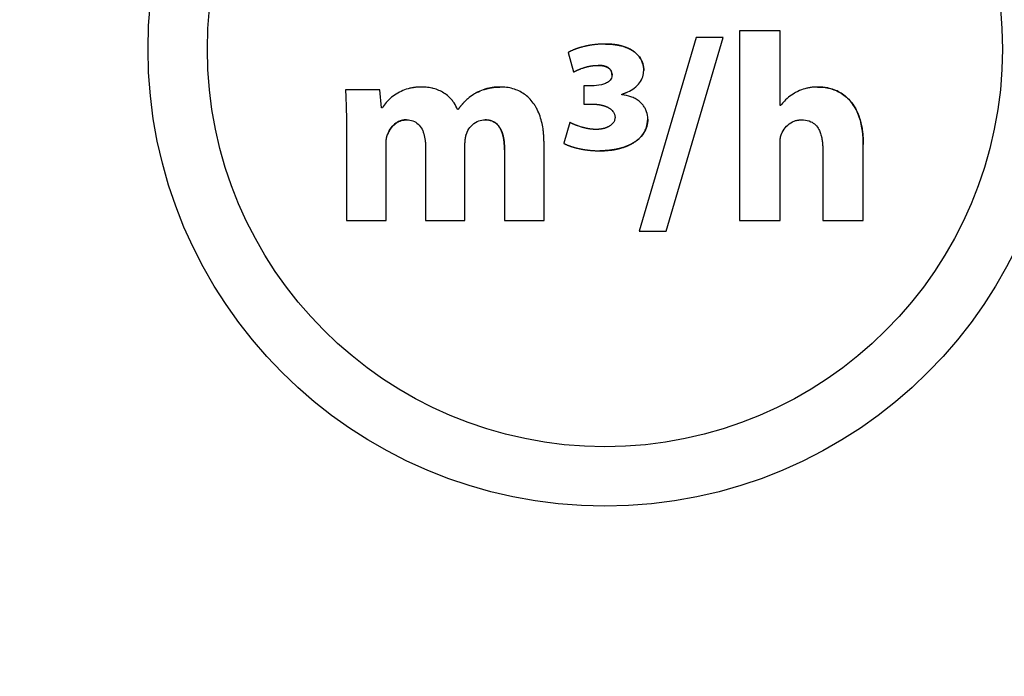
# Model space of a CAD drawing. Units: millimetres. Extents: x 0 to 594, y 0 to 420.
# Drawn here: x 190 to 192, y 205 to 206 of the extents above; entities that cross this region are included whole.
import ezdxf

# ---------------------------------------------------------------- set-up
doc = ezdxf.new("R2010")
doc.units = ezdxf.units.MM

msp = doc.modelspace()

# ---------------------------------------------------------------- linework, layer by layer
at = {"color": 7, "linetype": 'Continuous', "lineweight": 30}
for p, q in [((190.9883, 206.3079), (190.8646, 205.889)), ((190.9229, 205.889), (191.0466, 206.3079)), ((191.0466, 206.3079), (190.9883, 206.3079)), ((191.082, 206.3224), (191.082, 205.9119)), ((191.1698, 206.3224), (191.082, 206.3224)), ((191.1698, 206.1606), (191.1698, 206.3224)), ((190.7105, 206.2756), (190.7225, 206.2335)), ((190.7614, 206.2034), (190.7451, 206.2034)), ((190.7451, 206.2034), (190.7451, 206.164)), ((190.303, 206.1947), (190.2284, 206.1947)), ((190.3065, 206.1559), (190.303, 206.1947)), ((190.8272, 206.1843), (190.8272, 206.1854)), ((190.7451, 206.164), (190.7625, 206.164)), ((191.171, 206.1606), (191.1698, 206.1606)), ((190.3083, 206.1559), (190.3065, 206.1559)), ((190.4723, 206.1526), (190.4712, 206.1526)), ((190.7146, 206.1242), (190.7014, 206.0791)), ((190.2307, 206.1045), (190.2307, 205.912)), ((190.3163, 205.912), (190.3163, 206.0761)), ((190.4873, 205.912), (190.4873, 206.0773)), ((190.6585, 205.912), (190.6585, 206.0786)), ((191.1698, 205.9119), (191.1698, 206.0796)), ((191.3501, 205.9119), (191.3501, 206.0768)), ((190.4019, 206.0704), (190.4019, 205.912)), ((190.5729, 206.0652), (190.5729, 205.912)), ((191.2623, 206.0675), (191.2623, 205.9119)), ((190.2307, 205.912), (190.3163, 205.912)), ((190.4019, 205.912), (190.4873, 205.912)), ((190.5729, 205.912), (190.6585, 205.912)), ((191.082, 205.9119), (191.1698, 205.9119)), ((191.2623, 205.9119), (191.3501, 205.9119)), ((190.8646, 205.889), (190.9229, 205.889))]:
    msp.add_line(p, q, dxfattribs=at)
for centre, radius in [((187.0904, 210.2831), 8.35), ((187.0904, 210.2831), 8.2476), ((187.0904, 210.2831), 7.7859), ((190.7904, 206.2831), 0.9898), ((190.7904, 206.2831), 0.8611)]:
    msp.add_circle(centre, radius, dxfattribs=at)
for radius, start, end in [(7.776, 272.94862, 267.05138), (7.66, 273.74259, 266.25741)]:
    msp.add_arc((187.0904, 210.2831), radius, start, end, dxfattribs=at)
for points, knots in [([(190.7914, 206.2941), (190.7907, 206.2941), (190.7894, 206.2941), (190.7874, 206.2941), (190.7857, 206.294), (190.7841, 206.294), (190.7827, 206.2939), (190.7811, 206.2938), (190.7797, 206.2937), (190.7781, 206.2936), (190.7768, 206.2935), (190.7751, 206.2934), (190.7738, 206.2933), (190.7721, 206.2932), (190.7708, 206.293), (190.7691, 206.2928), (190.7678, 206.2927), (190.7661, 206.2925), (190.7648, 206.2923), (190.7632, 206.2921), (190.7618, 206.2919), (190.7602, 206.2916), (190.7589, 206.2914), (190.7572, 206.2911), (190.7559, 206.2909), (190.7546, 206.2907), (190.7533, 206.2904), (190.752, 206.2902), (190.7504, 206.2898), (190.7491, 206.2895), (190.7478, 206.2892), (190.7465, 206.2889), (190.7442, 206.2884), (190.7416, 206.2878), (190.739, 206.2871), (190.7374, 206.2866), (190.7362, 206.2862), (190.7352, 206.2859), (190.7339, 206.2855), (190.7327, 206.2851), (190.7314, 206.2847), (190.7304, 206.2844), (190.7295, 206.2841), (190.7282, 206.2836), (190.727, 206.2832), (190.7257, 206.2827), (190.7248, 206.2823), (190.7239, 206.282), (190.7229, 206.2816), (190.722, 206.2812), (190.7211, 206.2808), (190.7202, 206.2804), (190.719, 206.2799), (190.7177, 206.2793), (190.7165, 206.2788), (190.7156, 206.2783), (190.7148, 206.2779), (190.7139, 206.2774), (190.7131, 206.277), (190.7124, 206.2766), (190.7116, 206.2762), (190.7109, 206.2758), (190.7105, 206.2756)], [0, 0, 0, 0, 0.023858, 0.047716, 0.071575, 0.083504, 0.107362, 0.119291, 0.143149, 0.155078, 0.178936, 0.190865, 0.214723, 0.226652, 0.250511, 0.262439, 0.286298, 0.298227, 0.322085, 0.334014, 0.357872, 0.369801, 0.393659, 0.405588, 0.429446, 0.441375, 0.453304, 0.477163, 0.489092, 0.51295, 0.524879, 0.536808, 0.560666, 0.608385, 0.632243, 0.656101, 0.66803, 0.679959, 0.691888, 0.715747, 0.727676, 0.739605, 0.751534, 0.763463, 0.787321, 0.79925, 0.811179, 0.823108, 0.835037, 0.846966, 0.858895, 0.870825, 0.882754, 0.906613, 0.918542, 0.930471, 0.9424, 0.954329, 0.966258, 0.972223, 0.984152, 1, 1, 1, 1]), ([(190.8746, 206.2368), (190.8745, 206.2382), (190.8744, 206.2449), (190.8721, 206.2543), (190.8657, 206.2662), (190.8596, 206.2728), (190.8545, 206.2768), (190.8531, 206.2779), (190.8516, 206.279), (190.8501, 206.28), (190.8479, 206.2813), (190.8412, 206.2851), (190.8336, 206.288), (190.8266, 206.2899), (190.8245, 206.2905), (190.8224, 206.291), (190.8202, 206.2914), (190.8181, 206.2918), (190.8159, 206.2922), (190.8138, 206.2925), (190.8116, 206.2928), (190.8095, 206.2931), (190.8073, 206.2933), (190.803, 206.2937), (190.7977, 206.294), (190.7931, 206.2941), (190.7914, 206.2941)], [0, 0, 0, 0, 0.035482, 0.179236, 0.250404, 0.394047, 0.41338, 0.423046, 0.442379, 0.461711, 0.471377, 0.510056, 0.665609, 0.68494, 0.704271, 0.723602, 0.742933, 0.762264, 0.781595, 0.800926, 0.820256, 0.839587, 0.858918, 0.878248, 0.955599, 1, 1, 1, 1]), ([(190.7914, 206.2941), (190.7921, 206.2941), (190.7931, 206.2941), (190.7947, 206.2941), (190.7961, 206.294), (190.7974, 206.294), (190.7984, 206.294), (190.7997, 206.2939), (190.8011, 206.2938), (190.8024, 206.2937), (190.8034, 206.2937), (190.8044, 206.2936), (190.8057, 206.2935), (190.8071, 206.2934), (190.8084, 206.2932), (190.8094, 206.2931), (190.8104, 206.293), (190.8114, 206.2929), (190.8123, 206.2927), (190.8137, 206.2926), (190.815, 206.2924), (190.8163, 206.2921), (190.8173, 206.292), (190.8183, 206.2918), (190.8193, 206.2916), (190.8202, 206.2914), (190.8212, 206.2912), (190.8222, 206.291), (190.8232, 206.2908), (190.8241, 206.2906), (190.8251, 206.2903), (190.8261, 206.2901), (190.828, 206.2896), (190.8309, 206.2887), (190.8337, 206.2878), (190.8356, 206.2871), (190.8366, 206.2867), (190.8375, 206.2864), (190.8384, 206.286), (190.8393, 206.2856), (190.8403, 206.2852), (190.8412, 206.2848), (190.8419, 206.2844), (190.8427, 206.2841), (190.8434, 206.2837), (190.8443, 206.2833), (190.8451, 206.2829), (190.8458, 206.2825), (190.8465, 206.2821), (190.8474, 206.2816), (190.8481, 206.2812), (190.8488, 206.2807), (190.8495, 206.2803), (190.8502, 206.2798), (190.8509, 206.2794), (190.8516, 206.2789), (190.8523, 206.2784), (190.853, 206.278), (190.8545, 206.2769), (190.86, 206.2725), (190.8663, 206.2653), (190.8724, 206.2533), (190.8744, 206.2442), (190.8746, 206.2378), (190.8746, 206.2368)], [0, 0, 0, 0, 0.017724, 0.026586, 0.04431, 0.053172, 0.062033, 0.070895, 0.088619, 0.097481, 0.106343, 0.115205, 0.124067, 0.141791, 0.150653, 0.159514, 0.168376, 0.177238, 0.1861, 0.194962, 0.212686, 0.221548, 0.23041, 0.239272, 0.248134, 0.256996, 0.265858, 0.274719, 0.283581, 0.292443, 0.301305, 0.310167, 0.319029, 0.354483, 0.389938, 0.3988, 0.407662, 0.416524, 0.425386, 0.434248, 0.44311, 0.451972, 0.460834, 0.465265, 0.474127, 0.482989, 0.491851, 0.496282, 0.505144, 0.514006, 0.522868, 0.527299, 0.536161, 0.545023, 0.549454, 0.558316, 0.567178, 0.571609, 0.580471, 0.615938, 0.759367, 0.830512, 0.973359, 1, 1, 1, 1]), ([(190.7225, 206.2335), (190.7228, 206.2336), (190.7232, 206.2339), (190.724, 206.2342), (190.7246, 206.2345), (190.7252, 206.2348), (190.7258, 206.2351), (190.7264, 206.2354), (190.7271, 206.2358), (190.7277, 206.2361), (190.7285, 206.2364), (190.7291, 206.2367), (190.7298, 206.2371), (190.7304, 206.2373), (190.7312, 206.2377), (190.7318, 206.238), (190.7326, 206.2383), (190.7333, 206.2386), (190.7341, 206.2389), (190.7349, 206.2392), (190.7357, 206.2396), (190.7364, 206.2399), (190.7372, 206.2402), (190.738, 206.2405), (190.7399, 206.2412), (190.7421, 206.2419), (190.7443, 206.2427), (190.7454, 206.243), (190.7462, 206.2432), (190.747, 206.2435), (190.7479, 206.2438), (190.7489, 206.244), (190.7499, 206.2443), (190.7507, 206.2445), (190.7515, 206.2447), (190.7523, 206.2449), (190.7533, 206.2452), (190.7542, 206.2454), (190.7552, 206.2456), (190.7562, 206.2458), (190.7572, 206.246), (190.758, 206.2462), (190.7588, 206.2463), (190.7596, 206.2465), (190.7606, 206.2467), (190.7616, 206.2468), (190.7626, 206.247), (190.7636, 206.2471), (190.7646, 206.2472), (190.7656, 206.2474), (190.7666, 206.2475), (190.7676, 206.2476), (190.7686, 206.2476), (190.7696, 206.2477), (190.7705, 206.2478), (190.7714, 206.2478), (190.7722, 206.2479), (190.773, 206.2479), (190.7742, 206.2479), (190.775, 206.2479), (190.7755, 206.2479)], [0, 0, 0, 0, 0.018043, 0.027065, 0.045108, 0.054129, 0.063151, 0.081194, 0.090216, 0.108259, 0.11728, 0.135323, 0.144345, 0.162388, 0.17141, 0.189453, 0.198474, 0.216517, 0.234561, 0.243582, 0.261625, 0.279668, 0.28869, 0.306733, 0.324776, 0.396956, 0.433043, 0.451087, 0.460108, 0.478151, 0.496194, 0.514238, 0.532281, 0.550324, 0.559345, 0.577389, 0.595432, 0.613475, 0.631518, 0.649561, 0.667605, 0.685648, 0.694669, 0.712713, 0.730756, 0.748799, 0.766842, 0.784885, 0.802929, 0.820972, 0.839015, 0.857058, 0.875102, 0.893145, 0.911188, 0.929232, 0.938253, 0.956297, 0.97434, 1, 1, 1, 1]), ([(190.7755, 206.2479), (190.7758, 206.2479), (190.7765, 206.2479), (190.7775, 206.2479), (190.7785, 206.2479), (190.7795, 206.2478), (190.7805, 206.2478), (190.7815, 206.2477), (190.7825, 206.2476), (190.7833, 206.2475), (190.7841, 206.2474), (190.7849, 206.2472), (190.7858, 206.2471), (190.7866, 206.2469), (190.7872, 206.2468), (190.788, 206.2466), (190.7892, 206.2463), (190.7905, 206.246), (190.7916, 206.2456), (190.7922, 206.2454), (190.7928, 206.2451), (190.7934, 206.2449), (190.794, 206.2446), (190.7946, 206.2443), (190.7952, 206.244), (190.7958, 206.2437), (190.7963, 206.2435), (190.7968, 206.2431), (190.7974, 206.2428), (190.798, 206.2424), (190.7988, 206.2418), (190.801, 206.2401), (190.804, 206.2364), (190.8057, 206.2313), (190.8058, 206.2282), (190.8059, 206.227)], [0, 0, 0, 0, 0.024065, 0.04813, 0.072195, 0.09626, 0.120325, 0.14439, 0.168456, 0.192521, 0.204554, 0.228619, 0.252685, 0.264717, 0.288783, 0.300816, 0.324882, 0.373028, 0.397095, 0.409128, 0.42116, 0.445228, 0.457261, 0.469293, 0.493362, 0.505395, 0.517427, 0.52946, 0.55353, 0.565563, 0.577596, 0.625781, 0.771849, 0.914822, 1, 1, 1, 1]), ([(190.8059, 206.227), (190.8058, 206.2283), (190.8057, 206.2316), (190.8038, 206.2367), (190.8009, 206.2401), (190.7989, 206.2417), (190.7984, 206.2421), (190.7981, 206.2423), (190.7979, 206.2425), (190.7976, 206.2426), (190.7974, 206.2428), (190.7971, 206.243), (190.7969, 206.2431), (190.7966, 206.2433), (190.7963, 206.2434), (190.7961, 206.2436), (190.7958, 206.2437), (190.7955, 206.2439), (190.7952, 206.2441), (190.7949, 206.2442), (190.7947, 206.2443), (190.7944, 206.2445), (190.794, 206.2446), (190.7938, 206.2447), (190.7935, 206.2449), (190.7932, 206.245), (190.7929, 206.2451), (190.7925, 206.2452), (190.7922, 206.2454), (190.7915, 206.2456), (190.7904, 206.246), (190.7892, 206.2463), (190.7884, 206.2465), (190.7878, 206.2467), (190.7865, 206.247), (190.7851, 206.2472), (190.7837, 206.2474), (190.7832, 206.2475), (190.7829, 206.2475), (190.7825, 206.2476), (190.7821, 206.2476), (190.7816, 206.2476), (190.7812, 206.2477), (190.7807, 206.2477), (190.7803, 206.2478), (190.7799, 206.2478), (190.7794, 206.2478), (190.779, 206.2478), (190.7785, 206.2479), (190.7781, 206.2479), (190.7776, 206.2479), (190.7771, 206.2479), (190.7766, 206.2479), (190.7761, 206.2479), (190.7757, 206.2479), (190.7755, 206.2479)], [0, 0, 0, 0, 0.096702, 0.238828, 0.378973, 0.414396, 0.423246, 0.427671, 0.436522, 0.445372, 0.449797, 0.458647, 0.467497, 0.471922, 0.480772, 0.489622, 0.494047, 0.502897, 0.511747, 0.520597, 0.525022, 0.533873, 0.542723, 0.551573, 0.555998, 0.564848, 0.573698, 0.582548, 0.591398, 0.600248, 0.635656, 0.671063, 0.688763, 0.697613, 0.715314, 0.786152, 0.803852, 0.812702, 0.821552, 0.830402, 0.839251, 0.848101, 0.865801, 0.874651, 0.883501, 0.892351, 0.901201, 0.918901, 0.927751, 0.936601, 0.945451, 0.963151, 0.972001, 0.980851, 1, 1, 1, 1]), ([(190.8059, 206.227), (190.8058, 206.2256), (190.8056, 206.2225), (190.8035, 206.2178), (190.7989, 206.2127), (190.7918, 206.2086), (190.7789, 206.2043), (190.7686, 206.2038), (190.7614, 206.2034)], [0, 0, 0, 0, 0.072767, 0.170548, 0.26904, 0.442671, 0.609711, 1, 1, 1, 1]), ([(190.8272, 206.1854), (190.8279, 206.1856), (190.8291, 206.186), (190.8307, 206.1865), (190.832, 206.187), (190.8332, 206.1874), (190.8345, 206.1879), (190.8357, 206.1884), (190.8375, 206.1892), (190.844, 206.1921), (190.8545, 206.1982), (190.8659, 206.2092), (190.8734, 206.2227), (190.8742, 206.2323), (190.8746, 206.2368)], [0, 0, 0, 0, 0.026708, 0.053415, 0.066769, 0.080122, 0.10683, 0.120184, 0.133537, 0.186962, 0.40162, 0.617196, 0.817602, 1, 1, 1, 1]), ([(190.3937, 206.201), (190.3924, 206.201), (190.3904, 206.201), (190.3877, 206.2009), (190.3857, 206.2008), (190.3837, 206.2006), (190.3817, 206.2004), (190.3797, 206.2002), (190.3777, 206.2), (190.3758, 206.1997), (190.3738, 206.1994), (190.3699, 206.1987), (190.3561, 206.1955), (190.3386, 206.1874), (190.3241, 206.1753), (190.3153, 206.1659), (190.311, 206.1599), (190.3083, 206.1559)], [0, 0, 0, 0, 0.039699, 0.059547, 0.079395, 0.099243, 0.11909, 0.138938, 0.158786, 0.178634, 0.198482, 0.21833, 0.297778, 0.619455, 0.778548, 0.857875, 1, 1, 1, 1]), ([(190.4712, 206.1526), (190.4707, 206.1538), (190.468, 206.1599), (190.4631, 206.168), (190.4552, 206.1773), (190.4469, 206.1847), (190.4363, 206.1914), (190.4267, 206.1955), (190.4197, 206.1976), (190.4126, 206.1994), (190.4066, 206.2003), (190.4013, 206.2007), (190.3993, 206.2009), (190.3977, 206.2009), (190.3957, 206.201), (190.3945, 206.201), (190.3937, 206.201)], [0, 0, 0, 0, 0.041199, 0.206843, 0.289333, 0.418262, 0.54717, 0.676033, 0.740315, 0.77244, 0.901207, 0.925872, 0.938204, 0.962868, 0.9752, 1, 1, 1, 1]), ([(190.5631, 206.201), (190.5628, 206.201), (190.5621, 206.201), (190.5611, 206.201), (190.5601, 206.201), (190.5591, 206.2009), (190.5581, 206.2009), (190.5571, 206.2009), (190.5561, 206.2008), (190.5551, 206.2007), (190.5541, 206.2007), (190.5531, 206.2006), (190.5522, 206.2005), (190.5512, 206.2004), (190.5502, 206.2003), (190.5492, 206.2002), (190.5472, 206.1999), (190.5442, 206.1995), (190.5413, 206.1989), (190.5383, 206.1983), (190.5364, 206.1979), (190.5335, 206.1971), (190.5267, 206.1952), (190.5182, 206.1919), (190.5114, 206.1883), (190.5093, 206.1872)], [0, 0, 0, 0, 0.017803, 0.035607, 0.05341, 0.071213, 0.089017, 0.10682, 0.124623, 0.142427, 0.16023, 0.178033, 0.195836, 0.21364, 0.231443, 0.249246, 0.26705, 0.338274, 0.4095, 0.427303, 0.498528, 0.516332, 0.587557, 0.873198, 1, 1, 1, 1]), ([(190.5093, 206.1872), (190.5105, 206.1878), (190.5164, 206.191), (190.5238, 206.1941), (190.5308, 206.1963), (190.533, 206.197), (190.5342, 206.1973), (190.5348, 206.1975), (190.5353, 206.1976), (190.5358, 206.1977), (190.5363, 206.1978), (190.5367, 206.1979), (190.5371, 206.198), (190.5375, 206.1981), (190.538, 206.1982), (190.5384, 206.1983), (190.5388, 206.1984), (190.5392, 206.1985), (190.5397, 206.1986), (190.5401, 206.1987), (190.5405, 206.1988), (190.5414, 206.199), (190.5435, 206.1994), (190.5458, 206.1997), (190.5478, 206.2), (190.5498, 206.2003), (190.5516, 206.2005), (190.5533, 206.2006), (190.5538, 206.2006), (190.5543, 206.2007), (190.5548, 206.2007), (190.5553, 206.2008), (190.5558, 206.2008), (190.5563, 206.2008), (190.5568, 206.2008), (190.5573, 206.2009), (190.5578, 206.2009), (190.5583, 206.2009), (190.5588, 206.2009), (190.5592, 206.2009), (190.5596, 206.201), (190.56, 206.201), (190.5605, 206.201), (190.561, 206.201), (190.5615, 206.201), (190.562, 206.201), (190.5625, 206.201), (190.5629, 206.201), (190.5631, 206.201)], [0, 0, 0, 0, 0.07122, 0.356761, 0.427985, 0.463591, 0.481394, 0.490296, 0.499197, 0.508098, 0.517, 0.525901, 0.530352, 0.539253, 0.548154, 0.557056, 0.561506, 0.570408, 0.579309, 0.58821, 0.592661, 0.601562, 0.637169, 0.708392, 0.726195, 0.743997, 0.815219, 0.824121, 0.833022, 0.841923, 0.850825, 0.859726, 0.868627, 0.877529, 0.88643, 0.895331, 0.904233, 0.913134, 0.922035, 0.930937, 0.935387, 0.944289, 0.95319, 0.962091, 0.970993, 0.979894, 0.988795, 1, 1, 1, 1]), ([(190.6585, 206.0786), (190.6585, 206.0799), (190.6585, 206.0826), (190.6584, 206.0866), (190.6582, 206.0906), (190.658, 206.0946), (190.6577, 206.0985), (190.6573, 206.1025), (190.6564, 206.1105), (190.6544, 206.1223), (190.6501, 206.1378), (190.645, 206.1502), (190.6398, 206.1596), (190.6342, 206.168), (190.6235, 206.1806), (190.6081, 206.1913), (190.591, 206.1976), (190.5773, 206.2005), (190.5679, 206.2008), (190.5631, 206.201)], [0, 0, 0, 0, 0.022825, 0.045649, 0.068474, 0.091299, 0.114124, 0.136949, 0.159774, 0.251162, 0.342592, 0.434088, 0.47977, 0.525457, 0.60704, 0.762128, 0.838725, 0.918529, 1, 1, 1, 1]), ([(191.2513, 206.201), (191.2507, 206.201), (191.2493, 206.201), (191.2473, 206.2009), (191.2457, 206.2009), (191.244, 206.2007), (191.2427, 206.2006), (191.241, 206.2005), (191.2374, 206.2001), (191.2314, 206.1991), (191.221, 206.1966), (191.2109, 206.1929), (191.1942, 206.1843), (191.1811, 206.1738), (191.1728, 206.1629), (191.171, 206.1606)], [0, 0, 0, 0, 0.02147, 0.04294, 0.064409, 0.075144, 0.096614, 0.107348, 0.128818, 0.214759, 0.300701, 0.472998, 0.558944, 0.906394, 1, 1, 1, 1]), ([(191.3501, 206.0768), (191.3501, 206.0781), (191.3501, 206.0808), (191.35, 206.0848), (191.3499, 206.0888), (191.3496, 206.0928), (191.3493, 206.0968), (191.3489, 206.1007), (191.348, 206.1087), (191.346, 206.1205), (191.3417, 206.136), (191.3366, 206.1484), (191.3302, 206.16), (191.3241, 206.1686), (191.3169, 206.1762), (191.3096, 206.1828), (191.2958, 206.1922), (191.2789, 206.1982), (191.2624, 206.2007), (191.255, 206.2009), (191.2513, 206.201)], [0, 0, 0, 0, 0.022306, 0.044613, 0.066919, 0.089225, 0.111532, 0.133839, 0.156145, 0.245457, 0.33481, 0.424222, 0.468865, 0.556259, 0.599854, 0.643453, 0.720858, 0.877145, 0.938249, 1, 1, 1, 1]), ([(191.2513, 206.201), (191.2527, 206.201), (191.2593, 206.2009), (191.2712, 206.1997), (191.2862, 206.1957), (191.2995, 206.1896), (191.3112, 206.1817), (191.3196, 206.1737), (191.3269, 206.1648), (191.332, 206.157), (191.3373, 206.1467), (191.343, 206.1324), (191.3466, 206.1176), (191.3482, 206.1065), (191.3486, 206.1034), (191.3488, 206.1018), (191.349, 206.1002), (191.3491, 206.0987), (191.3493, 206.0971), (191.3494, 206.095), (191.3496, 206.0929), (191.3497, 206.0908), (191.3498, 206.0892), (191.3499, 206.0876), (191.35, 206.0855), (191.3501, 206.0834), (191.3501, 206.0813), (191.3501, 206.0792), (191.3501, 206.0777), (191.3501, 206.0768)], [0, 0, 0, 0, 0.022301, 0.111727, 0.199295, 0.279113, 0.356412, 0.433703, 0.472247, 0.549481, 0.588017, 0.665182, 0.807088, 0.842431, 0.851266, 0.8601, 0.868935, 0.877769, 0.886604, 0.895439, 0.913108, 0.921943, 0.930777, 0.939612, 0.948446, 0.966115, 0.97495, 0.983785, 1, 1, 1, 1]), ([(190.2284, 206.1947), (190.2285, 206.1933), (190.2287, 206.1893), (190.2291, 206.18), (190.2295, 206.1694), (190.2299, 206.156), (190.2302, 206.1474), (190.2303, 206.141), (190.2303, 206.1394), (190.2304, 206.138), (190.2304, 206.1357), (190.2305, 206.1287), (190.2306, 206.1215), (190.2307, 206.1152), (190.2307, 206.1136), (190.2307, 206.1121), (190.2307, 206.1106), (190.2307, 206.1091), (190.2307, 206.107), (190.2307, 206.1055), (190.2307, 206.1045)], [0, 0, 0, 0, 0.044331, 0.132994, 0.310321, 0.398983, 0.57631, 0.598476, 0.609559, 0.631725, 0.642807, 0.687139, 0.864466, 0.881408, 0.898349, 0.915291, 0.932233, 0.949174, 0.966116, 1, 1, 1, 1]), ([(190.5093, 206.1872), (190.5082, 206.1865), (190.5025, 206.183), (190.4961, 206.1781), (190.4909, 206.1734), (190.4894, 206.1721), (190.4888, 206.1715), (190.4882, 206.1709), (190.4874, 206.1701), (190.4862, 206.1689), (190.4851, 206.1678), (190.4843, 206.167), (190.4838, 206.1664), (190.4832, 206.1658), (190.4826, 206.1652), (190.4821, 206.1645), (190.4815, 206.1639), (190.481, 206.1633), (190.4804, 206.1627), (190.4799, 206.162), (190.4793, 206.1614), (190.4788, 206.1608), (190.4782, 206.1601), (190.4777, 206.1595), (190.4772, 206.1588), (190.4767, 206.1582), (190.4761, 206.1575), (190.4756, 206.1569), (190.4751, 206.1562), (190.4746, 206.1556), (190.4741, 206.1549), (190.4735, 206.1541), (190.4729, 206.1533), (190.4725, 206.1528), (190.4723, 206.1526)], [0, 0, 0, 0, 0.078472, 0.393158, 0.471626, 0.491241, 0.510855, 0.520662, 0.540277, 0.579507, 0.618736, 0.628544, 0.648158, 0.667772, 0.67758, 0.697194, 0.716809, 0.726616, 0.74623, 0.765845, 0.775652, 0.795266, 0.814881, 0.824688, 0.844302, 0.863917, 0.873724, 0.893338, 0.912953, 0.92276, 0.942374, 0.961989, 0.980994, 1, 1, 1, 1]), ([(190.8834, 206.1316), (190.8834, 206.133), (190.8832, 206.1397), (190.8808, 206.1491), (190.8756, 206.1585), (190.8706, 206.1648), (190.8641, 206.1708), (190.8561, 206.176), (190.8438, 206.1816), (190.8338, 206.1832), (190.8272, 206.1843)], [0, 0, 0, 0, 0.047266, 0.23889, 0.333698, 0.428477, 0.523211, 0.644387, 0.765462, 1, 1, 1, 1]), ([(190.7625, 206.164), (190.7632, 206.164), (190.7642, 206.164), (190.7655, 206.164), (190.7665, 206.1639), (190.7679, 206.1639), (190.7692, 206.1638), (190.7705, 206.1637), (190.7715, 206.1636), (190.7725, 206.1635), (190.7735, 206.1634), (190.7748, 206.1633), (190.7762, 206.1631), (190.7775, 206.1629), (190.7785, 206.1627), (190.7795, 206.1626), (190.7808, 206.1623), (190.7821, 206.1621), (190.7837, 206.1617), (190.785, 206.1614), (190.7863, 206.161), (190.7872, 206.1608), (190.7882, 206.1605), (190.7892, 206.1602), (190.7901, 206.1599), (190.791, 206.1595), (190.792, 206.1592), (190.7929, 206.1588), (190.7938, 206.1584), (190.7948, 206.158), (190.7957, 206.1576), (190.7975, 206.1567), (190.802, 206.1542), (190.8076, 206.1495), (190.8117, 206.1422), (190.8121, 206.1374), (190.8123, 206.1351)], [0, 0, 0, 0, 0.031495, 0.047242, 0.062989, 0.078736, 0.110232, 0.125979, 0.141726, 0.157473, 0.17322, 0.188967, 0.220463, 0.23621, 0.251957, 0.267704, 0.283451, 0.314948, 0.330695, 0.362192, 0.377939, 0.393686, 0.409433, 0.425181, 0.440928, 0.456676, 0.472423, 0.488171, 0.503918, 0.519666, 0.535414, 0.551161, 0.614218, 0.778349, 0.891406, 1, 1, 1, 1]), ([(190.8123, 206.1351), (190.8122, 206.1338), (190.812, 206.1303), (190.8095, 206.1245), (190.8053, 206.1198), (190.8018, 206.1172), (190.8002, 206.1162), (190.7995, 206.1158), (190.7987, 206.1153), (190.798, 206.1149), (190.7972, 206.1146), (190.7964, 206.1142), (190.7957, 206.1138), (190.7949, 206.1135), (190.7941, 206.1132), (190.7932, 206.1128), (190.7922, 206.1124), (190.7909, 206.112), (190.7893, 206.1115), (190.7876, 206.111), (190.7863, 206.1107), (190.7853, 206.1105), (190.7843, 206.1103), (190.7833, 206.1101), (190.7823, 206.11), (190.7803, 206.1096), (190.7782, 206.1094), (190.7762, 206.1093), (190.7752, 206.1092), (190.7742, 206.1092), (190.7728, 206.1091), (190.7718, 206.1091), (190.7712, 206.1091)], [0, 0, 0, 0, 0.074902, 0.194398, 0.344394, 0.420642, 0.439665, 0.449176, 0.468199, 0.487221, 0.496732, 0.515754, 0.534776, 0.544287, 0.563309, 0.582331, 0.601353, 0.620375, 0.658424, 0.696472, 0.715494, 0.734516, 0.753537, 0.772559, 0.79158, 0.810602, 0.886721, 0.905743, 0.924764, 0.943785, 0.962807, 1, 1, 1, 1]), ([(190.3198, 206.0988), (190.3203, 206.1001), (190.3228, 206.1063), (190.3296, 206.1166), (190.3403, 206.125), (190.3488, 206.1283), (190.3526, 206.1291), (190.3544, 206.1294), (190.3552, 206.1295), (190.3561, 206.1297), (190.357, 206.1297), (190.3581, 206.1298), (190.3593, 206.1299), (190.3603, 206.1299), (190.3608, 206.1299)], [0, 0, 0, 0, 0.073304, 0.369644, 0.667531, 0.799739, 0.865629, 0.882085, 0.898541, 0.914997, 0.931453, 0.947908, 0.97394, 1, 1, 1, 1]), ([(190.3608, 206.1299), (190.3604, 206.1299), (190.3599, 206.1299), (190.3593, 206.1299), (190.3588, 206.1299), (190.3583, 206.1298), (190.3578, 206.1298), (190.3573, 206.1298), (190.3568, 206.1297), (190.3563, 206.1297), (190.3558, 206.1296), (190.3553, 206.1295), (190.3548, 206.1295), (190.3543, 206.1294), (190.3538, 206.1293), (190.3533, 206.1292), (190.3523, 206.129), (190.3489, 206.1283), (190.3414, 206.1256), (190.3315, 206.1183), (190.324, 206.1085), (190.321, 206.1015), (190.3198, 206.0988)], [0, 0, 0, 0, 0.018299, 0.027448, 0.036597, 0.045746, 0.054895, 0.064044, 0.073193, 0.082342, 0.091491, 0.10064, 0.109789, 0.118938, 0.128087, 0.137236, 0.146385, 0.182992, 0.330168, 0.581757, 0.841877, 1, 1, 1, 1]), ([(190.3608, 206.1299), (190.3621, 206.1299), (190.3678, 206.1297), (190.378, 206.1272), (190.3891, 206.1187), (190.3951, 206.1085), (190.3991, 206.0972), (190.4006, 206.0894), (190.4012, 206.0837), (190.4014, 206.0822), (190.4015, 206.0806), (190.4017, 206.0788), (190.4017, 206.0772), (190.4018, 206.0757), (190.4019, 206.0742), (190.4019, 206.0723), (190.4019, 206.0711), (190.4019, 206.0704)], [0, 0, 0, 0, 0.049188, 0.211665, 0.375119, 0.550142, 0.640146, 0.817933, 0.840634, 0.851984, 0.874684, 0.897385, 0.920086, 0.931436, 0.954136, 0.977066, 1, 1, 1, 1]), ([(190.4903, 206.0992), (190.4908, 206.1005), (190.4933, 206.1067), (190.5, 206.1172), (190.5127, 206.1267), (190.524, 206.1297), (190.53, 206.1299), (190.5313, 206.1299)], [0, 0, 0, 0, 0.073519, 0.370852, 0.670224, 0.928187, 1, 1, 1, 1]), ([(190.5313, 206.1299), (190.5326, 206.1299), (190.5384, 206.1297), (190.5479, 206.1274), (190.5562, 206.1215), (190.5604, 206.1165), (190.5622, 206.1139), (190.5631, 206.1123), (190.5638, 206.1111), (190.5645, 206.1099), (190.5651, 206.1087), (190.5656, 206.1077), (190.5661, 206.1066), (190.5665, 206.1056), (190.567, 206.1043), (190.5675, 206.103), (190.568, 206.1017), (190.5684, 206.1004), (190.5688, 206.0991), (190.5692, 206.0977), (190.5695, 206.0964), (190.5699, 206.0951), (190.5702, 206.0937), (190.5706, 206.092), (190.5709, 206.0902), (190.5712, 206.0883), (190.5714, 206.087), (190.5716, 206.0856), (190.5719, 206.0838), (190.5721, 206.082), (190.5723, 206.0802), (190.5724, 206.0788), (190.5725, 206.077), (190.5726, 206.0751), (190.5727, 206.0733), (190.5728, 206.0715), (190.5729, 206.0696), (190.5729, 206.0674), (190.5729, 206.0661), (190.5729, 206.0652)], [0, 0, 0, 0, 0.04614, 0.19927, 0.327946, 0.391511, 0.423219, 0.439066, 0.454913, 0.470759, 0.486606, 0.502452, 0.510375, 0.526221, 0.542068, 0.557914, 0.57376, 0.589606, 0.605451, 0.621297, 0.637143, 0.652989, 0.668834, 0.68468, 0.716373, 0.732219, 0.748064, 0.76391, 0.779755, 0.811447, 0.827293, 0.843138, 0.858983, 0.890675, 0.90652, 0.922366, 0.954057, 0.969902, 1, 1, 1, 1]), ([(190.5729, 206.0652), (190.5729, 206.0655), (190.5729, 206.0662), (190.5729, 206.0672), (190.5729, 206.0682), (190.5729, 206.0692), (190.5729, 206.0702), (190.5728, 206.0712), (190.5728, 206.0722), (190.5727, 206.0732), (190.5727, 206.0742), (190.5726, 206.0752), (190.5726, 206.076), (190.5725, 206.0769), (190.5725, 206.0777), (190.5724, 206.0787), (190.5723, 206.0795), (190.5722, 206.0803), (190.5722, 206.0812), (190.5721, 206.082), (190.572, 206.0828), (190.5719, 206.0837), (190.5718, 206.0845), (190.5717, 206.0853), (190.5716, 206.0861), (190.5714, 206.087), (190.5713, 206.0878), (190.5712, 206.0884), (190.5711, 206.0893), (190.5709, 206.0901), (190.5708, 206.0909), (190.5706, 206.0917), (190.5704, 206.0925), (190.5702, 206.0935), (190.57, 206.0945), (190.5698, 206.0953), (190.5696, 206.0961), (190.5694, 206.0968), (190.5692, 206.0976), (190.569, 206.0982), (190.5689, 206.0988), (190.5687, 206.0995), (190.5685, 206.1001), (190.5682, 206.1009), (190.568, 206.1016), (190.5678, 206.1022), (190.5676, 206.1028), (190.5673, 206.1034), (190.5671, 206.1041), (190.5669, 206.1047), (190.5666, 206.1053), (190.5664, 206.1059), (190.5661, 206.1065), (190.5658, 206.1071), (190.5656, 206.1077), (190.5653, 206.1083), (190.565, 206.1089), (190.5647, 206.1095), (190.5644, 206.11), (190.5641, 206.1106), (190.5638, 206.1112), (190.5635, 206.1117), (190.5632, 206.1122), (190.5627, 206.113), (190.5608, 206.116), (190.5563, 206.1215), (190.5479, 206.1272), (190.5388, 206.1296), (190.5332, 206.1298), (190.5313, 206.1299)], [0, 0, 0, 0, 0.011523, 0.023045, 0.034568, 0.046091, 0.057613, 0.069136, 0.080659, 0.092182, 0.103704, 0.115227, 0.12675, 0.132511, 0.144034, 0.155556, 0.167079, 0.17284, 0.184363, 0.195886, 0.201647, 0.21317, 0.224693, 0.230454, 0.241977, 0.2535, 0.259261, 0.270784, 0.276545, 0.288068, 0.299591, 0.305352, 0.316875, 0.328398, 0.33992, 0.351443, 0.357205, 0.368727, 0.374489, 0.386012, 0.391773, 0.397534, 0.409057, 0.414819, 0.426342, 0.432103, 0.437864, 0.449387, 0.455149, 0.46091, 0.472433, 0.478194, 0.483956, 0.495479, 0.50124, 0.507002, 0.518525, 0.524286, 0.530048, 0.535809, 0.547332, 0.553094, 0.558855, 0.564617, 0.587668, 0.680344, 0.807162, 0.933461, 1, 1, 1, 1]), ([(190.7712, 206.1091), (190.7708, 206.1091), (190.7702, 206.1091), (190.7692, 206.1091), (190.7682, 206.1091), (190.7672, 206.1092), (190.7662, 206.1092), (190.7652, 206.1093), (190.7642, 206.1094), (190.7632, 206.1095), (190.7622, 206.1096), (190.7612, 206.1097), (190.7598, 206.1099), (190.7585, 206.11), (190.7572, 206.1102), (190.7562, 206.1104), (190.7552, 206.1105), (190.7542, 206.1107), (190.7533, 206.1109), (190.7523, 206.1111), (190.7513, 206.1113), (190.7503, 206.1115), (190.7493, 206.1117), (190.7484, 206.1119), (190.7474, 206.1121), (190.7464, 206.1124), (190.7455, 206.1126), (190.7445, 206.1129), (190.7435, 206.1131), (190.7425, 206.1134), (190.7416, 206.1136), (190.7406, 206.1139), (190.7387, 206.1145), (190.7358, 206.1153), (190.733, 206.1163), (190.7311, 206.117), (190.7302, 206.1173), (190.7292, 206.1176), (190.7283, 206.118), (190.7274, 206.1184), (190.7264, 206.1187), (190.7255, 206.1191), (190.7247, 206.1194), (190.724, 206.1197), (190.7233, 206.12), (190.7226, 206.1203), (190.7218, 206.1206), (190.721, 206.121), (190.7203, 206.1213), (190.7197, 206.1216), (190.7189, 206.122), (190.7183, 206.1223), (190.7177, 206.1225), (190.7171, 206.1228), (190.7165, 206.1231), (190.7159, 206.1234), (190.7153, 206.1238), (190.7149, 206.124), (190.7146, 206.1242)], [0, 0, 0, 0, 0.016935, 0.03387, 0.050806, 0.067741, 0.084676, 0.101611, 0.118546, 0.135481, 0.152416, 0.169351, 0.186286, 0.220157, 0.237092, 0.254027, 0.270962, 0.287897, 0.304832, 0.321767, 0.338702, 0.355637, 0.372572, 0.389507, 0.406442, 0.423377, 0.440312, 0.457247, 0.474182, 0.491116, 0.508051, 0.524986, 0.541921, 0.609666, 0.677411, 0.694346, 0.711281, 0.728216, 0.745151, 0.762086, 0.779021, 0.795956, 0.812891, 0.821358, 0.838293, 0.84676, 0.863695, 0.88063, 0.889098, 0.906033, 0.9145, 0.931435, 0.939903, 0.94837, 0.965305, 0.973773, 0.98224, 1, 1, 1, 1]), ([(190.7793, 206.0629), (190.7806, 206.0629), (190.7833, 206.0629), (190.7866, 206.063), (190.7899, 206.0631), (190.7926, 206.0633), (190.7959, 206.0635), (190.7986, 206.0638), (190.8012, 206.0641), (190.8039, 206.0644), (190.8065, 206.0647), (190.8092, 206.0651), (190.8111, 206.0655), (190.8138, 206.066), (190.8164, 206.0665), (190.819, 206.0671), (190.8229, 206.068), (190.8274, 206.0692), (190.8318, 206.0707), (190.8349, 206.0718), (190.8374, 206.0728), (190.8399, 206.0738), (190.8417, 206.0746), (190.8435, 206.0755), (190.8453, 206.0763), (190.8471, 206.0772), (190.8489, 206.0782), (190.8506, 206.0792), (190.8523, 206.0802), (190.8557, 206.0823), (190.8645, 206.0886), (190.8739, 206.0989), (190.8818, 206.1148), (190.8828, 206.125), (190.8834, 206.1316)], [0, 0, 0, 0, 0.028843, 0.057685, 0.072106, 0.100949, 0.11537, 0.144212, 0.158633, 0.173054, 0.201897, 0.216318, 0.230739, 0.24516, 0.274004, 0.288425, 0.302846, 0.360554, 0.389399, 0.40382, 0.432666, 0.447087, 0.461508, 0.475929, 0.490351, 0.504772, 0.519193, 0.533615, 0.548036, 0.562458, 0.620212, 0.781354, 0.858244, 1, 1, 1, 1]), ([(190.8834, 206.1316), (190.8834, 206.1303), (190.8832, 206.1236), (190.8806, 206.1115), (190.8722, 206.0964), (190.8629, 206.0876), (190.8567, 206.0831), (190.8552, 206.082), (190.854, 206.0813), (190.853, 206.0806), (190.852, 206.08), (190.8512, 206.0795), (190.8502, 206.079), (190.8494, 206.0785), (190.8484, 206.0779), (190.8476, 206.0775), (190.8465, 206.0769), (190.8455, 206.0764), (190.8445, 206.0759), (190.8434, 206.0754), (190.8426, 206.075), (190.8415, 206.0745), (190.8405, 206.0741), (190.8394, 206.0736), (190.8383, 206.0731), (190.8374, 206.0728), (190.8364, 206.0724), (190.8353, 206.072), (190.8342, 206.0716), (190.8331, 206.0712), (190.8307, 206.0703), (190.8267, 206.0691), (190.8229, 206.068), (190.8204, 206.0674), (190.8192, 206.0671), (190.8179, 206.0668), (190.8165, 206.0665), (190.8152, 206.0662), (190.814, 206.066), (190.8129, 206.0658), (190.8117, 206.0656), (190.8104, 206.0654), (190.809, 206.0651), (190.8076, 206.0649), (190.8062, 206.0647), (190.8048, 206.0645), (190.8035, 206.0643), (190.8021, 206.0642), (190.8009, 206.064), (190.7998, 206.0639), (190.7986, 206.0638), (190.7972, 206.0636), (190.7958, 206.0635), (190.7944, 206.0634), (190.793, 206.0633), (190.7916, 206.0632), (190.7903, 206.0631), (190.7889, 206.0631), (190.7875, 206.063), (190.7861, 206.063), (190.7847, 206.0629), (190.7833, 206.0629), (190.7815, 206.0629), (190.7801, 206.0629), (190.7793, 206.0629)], [0, 0, 0, 0, 0.028844, 0.145374, 0.261933, 0.397853, 0.417972, 0.428031, 0.438089, 0.448148, 0.453177, 0.463235, 0.468265, 0.478323, 0.483352, 0.493411, 0.49844, 0.508498, 0.518556, 0.523585, 0.533644, 0.538673, 0.548731, 0.55879, 0.563819, 0.573877, 0.578906, 0.588964, 0.599023, 0.604052, 0.61411, 0.654353, 0.694595, 0.699624, 0.709682, 0.71974, 0.729798, 0.739857, 0.749915, 0.754944, 0.765002, 0.77506, 0.785119, 0.795177, 0.805235, 0.815293, 0.825351, 0.83541, 0.845468, 0.850497, 0.860555, 0.870613, 0.880672, 0.89073, 0.900788, 0.910846, 0.920904, 0.930963, 0.941021, 0.951079, 0.961137, 0.971195, 0.981254, 1, 1, 1, 1]), ([(191.1728, 206.0988), (191.1733, 206.1001), (191.1759, 206.1063), (191.1829, 206.1165), (191.1938, 206.1247), (191.2024, 206.1279), (191.2066, 206.1289), (191.2087, 206.1293), (191.21, 206.1295), (191.2109, 206.1296), (191.2118, 206.1297), (191.2127, 206.1298), (191.2139, 206.1298), (191.2152, 206.1299), (191.2162, 206.1299), (191.2167, 206.1299)], [0, 0, 0, 0, 0.070031, 0.353223, 0.63769, 0.768312, 0.833436, 0.865977, 0.882245, 0.898512, 0.91478, 0.931048, 0.947316, 0.973647, 1, 1, 1, 1]), ([(191.2167, 206.1299), (191.218, 206.1299), (191.2247, 206.1297), (191.2356, 206.1273), (191.2471, 206.1195), (191.2539, 206.11), (191.2574, 206.1016), (191.259, 206.0961), (191.2597, 206.0933), (191.26, 206.0917), (191.2603, 206.0905), (191.2605, 206.0892), (191.2609, 206.0868), (191.2613, 206.084), (191.2617, 206.0807), (191.2619, 206.0786), (191.262, 206.0766), (191.2621, 206.0749), (191.2622, 206.0733), (191.2622, 206.0717), (191.2623, 206.0698), (191.2623, 206.0682), (191.2623, 206.0675)], [0, 0, 0, 0, 0.045645, 0.230832, 0.37112, 0.511038, 0.624029, 0.680318, 0.708448, 0.722512, 0.736575, 0.750639, 0.764703, 0.820973, 0.849102, 0.87723, 0.891293, 0.919421, 0.933485, 0.947548, 0.973771, 1, 1, 1, 1]), ([(190.3163, 206.0761), (190.3163, 206.0763), (190.3163, 206.0766), (190.3163, 206.077), (190.3163, 206.0774), (190.3163, 206.0778), (190.3163, 206.0782), (190.3163, 206.0785), (190.3163, 206.0788), (190.3163, 206.0792), (190.3163, 206.0795), (190.3163, 206.0799), (190.3163, 206.0803), (190.3163, 206.0807), (190.3164, 206.081), (190.3164, 206.0814), (190.3164, 206.0818), (190.3164, 206.0821), (190.3164, 206.0824), (190.3165, 206.0828), (190.3165, 206.0833), (190.3166, 206.0841), (190.3166, 206.0848), (190.3167, 206.0854), (190.3167, 206.0857), (190.3168, 206.0862), (190.3168, 206.0865), (190.3168, 206.0868), (190.3169, 206.0871), (190.3169, 206.0875), (190.317, 206.0879), (190.317, 206.0882), (190.3171, 206.0886), (190.3171, 206.089), (190.3172, 206.0894), (190.3173, 206.0897), (190.3173, 206.0901), (190.3174, 206.0904), (190.3175, 206.0908), (190.3175, 206.0911), (190.3176, 206.0914), (190.3177, 206.0918), (190.3177, 206.0922), (190.3178, 206.0926), (190.3179, 206.0929), (190.318, 206.0933), (190.3181, 206.0936), (190.3182, 206.094), (190.3183, 206.0943), (190.3184, 206.0947), (190.3185, 206.095), (190.3186, 206.0953), (190.3187, 206.0957), (190.3188, 206.096), (190.3189, 206.0964), (190.319, 206.0967), (190.3191, 206.097), (190.3193, 206.0973), (190.3194, 206.0977), (190.3195, 206.098), (190.3197, 206.0984), (190.3198, 206.0987), (190.3198, 206.0988)], [0, 0, 0, 0, 0.021579, 0.043157, 0.053947, 0.075525, 0.086315, 0.107893, 0.118683, 0.129472, 0.151051, 0.16184, 0.183419, 0.194208, 0.215787, 0.226576, 0.248155, 0.258944, 0.269733, 0.291312, 0.302101, 0.345259, 0.388418, 0.399207, 0.420786, 0.431575, 0.453154, 0.463943, 0.474732, 0.496311, 0.507101, 0.528679, 0.539469, 0.561048, 0.571837, 0.593416, 0.604205, 0.625784, 0.636573, 0.647363, 0.668942, 0.679731, 0.70131, 0.712099, 0.733678, 0.744467, 0.766046, 0.776836, 0.798415, 0.809204, 0.819993, 0.841572, 0.852362, 0.873941, 0.88473, 0.906309, 0.917099, 0.927888, 0.949467, 0.960257, 0.980127, 1, 1, 1, 1]), ([(190.4873, 206.0773), (190.4873, 206.0775), (190.4873, 206.0777), (190.4873, 206.0782), (190.4873, 206.0785), (190.4873, 206.0788), (190.4873, 206.0792), (190.4873, 206.0795), (190.4873, 206.0801), (190.4874, 206.0812), (190.4875, 206.0823), (190.4875, 206.0833), (190.4876, 206.0837), (190.4876, 206.0841), (190.4876, 206.0844), (190.4877, 206.0847), (190.4877, 206.0851), (190.4877, 206.0855), (190.4878, 206.0859), (190.4878, 206.0862), (190.4879, 206.0866), (190.4879, 206.087), (190.488, 206.0874), (190.488, 206.0877), (190.4881, 206.088), (190.4881, 206.0884), (190.4881, 206.0887), (190.4882, 206.0891), (190.4883, 206.0894), (190.4883, 206.0899), (190.4884, 206.0902), (190.4884, 206.0906), (190.4885, 206.0909), (190.4886, 206.0915), (190.4888, 206.0926), (190.489, 206.0937), (190.4892, 206.0946), (190.4893, 206.095), (190.4893, 206.0953), (190.4894, 206.0957), (190.4895, 206.096), (190.4896, 206.0963), (190.4896, 206.0966), (190.4897, 206.097), (190.4898, 206.0973), (190.4899, 206.0976), (190.4899, 206.0979), (190.49, 206.0982), (190.4901, 206.0985), (190.4902, 206.0989), (190.4903, 206.0991), (190.4903, 206.0992)], [0, 0, 0, 0, 0.022543, 0.033814, 0.056356, 0.067628, 0.078899, 0.101441, 0.112713, 0.157798, 0.247975, 0.270518, 0.29306, 0.304331, 0.315603, 0.338145, 0.349416, 0.371959, 0.38323, 0.405772, 0.417044, 0.439586, 0.450857, 0.4734, 0.484671, 0.495942, 0.518485, 0.529756, 0.552298, 0.56357, 0.586112, 0.597383, 0.619926, 0.631197, 0.676283, 0.766458, 0.789, 0.800272, 0.822814, 0.834085, 0.845357, 0.867899, 0.87917, 0.890442, 0.912984, 0.924255, 0.935527, 0.946798, 0.96934, 0.980612, 1, 1, 1, 1]), ([(191.1698, 206.0796), (191.1698, 206.0798), (191.1698, 206.08), (191.1698, 206.0804), (191.1698, 206.0807), (191.1698, 206.081), (191.1698, 206.0814), (191.1698, 206.0819), (191.1699, 206.0823), (191.1699, 206.0826), (191.1699, 206.0829), (191.1699, 206.0832), (191.1699, 206.0835), (191.1699, 206.0839), (191.1699, 206.0841), (191.1699, 206.0844), (191.17, 206.0848), (191.17, 206.0852), (191.17, 206.0861), (191.1701, 206.087), (191.1702, 206.0878), (191.1702, 206.0882), (191.1703, 206.0885), (191.1703, 206.0888), (191.1703, 206.0891), (191.1704, 206.0894), (191.1704, 206.0897), (191.1705, 206.0901), (191.1705, 206.0904), (191.1706, 206.0907), (191.1706, 206.0911), (191.1707, 206.0913), (191.1707, 206.0916), (191.1708, 206.0919), (191.1708, 206.0922), (191.1709, 206.0925), (191.1709, 206.0928), (191.171, 206.0931), (191.1711, 206.0934), (191.1711, 206.0938), (191.1712, 206.094), (191.1713, 206.0942), (191.1713, 206.0946), (191.1714, 206.0949), (191.1715, 206.0952), (191.1716, 206.0955), (191.1719, 206.0964), (191.1722, 206.0973), (191.1725, 206.0981), (191.1726, 206.0984), (191.1727, 206.0987), (191.1728, 206.0988)], [0, 0, 0, 0, 0.025535, 0.038302, 0.051069, 0.076604, 0.089371, 0.114906, 0.14044, 0.153208, 0.165975, 0.178742, 0.204277, 0.217044, 0.229812, 0.242579, 0.268113, 0.280881, 0.306415, 0.408564, 0.421332, 0.434099, 0.459634, 0.472401, 0.485168, 0.497936, 0.523471, 0.536238, 0.549005, 0.57454, 0.587307, 0.600075, 0.612842, 0.625609, 0.651144, 0.663912, 0.676679, 0.689446, 0.714981, 0.727749, 0.740516, 0.753283, 0.766051, 0.791586, 0.804353, 0.817121, 0.842656, 0.944861, 0.958641, 0.972421, 1, 1, 1, 1]), ([(190.7014, 206.0791), (190.7016, 206.079), (190.7022, 206.0786), (190.7031, 206.0782), (190.704, 206.0777), (190.7049, 206.0773), (190.7058, 206.0768), (190.7067, 206.0764), (190.7076, 206.076), (190.7085, 206.0756), (190.7094, 206.0752), (190.7104, 206.0748), (190.7113, 206.0744), (190.7122, 206.0741), (190.7135, 206.0736), (190.7147, 206.0731), (190.716, 206.0727), (190.7169, 206.0724), (190.7179, 206.072), (190.7188, 206.0717), (190.7198, 206.0714), (190.7211, 206.071), (190.7223, 206.0706), (190.7236, 206.0703), (190.7246, 206.07), (190.7259, 206.0697), (190.7271, 206.0693), (190.7284, 206.069), (190.7304, 206.0685), (190.7326, 206.068), (190.7353, 206.0674), (190.7369, 206.0671), (190.7382, 206.0668), (190.7395, 206.0665), (190.7408, 206.0663), (190.7421, 206.0661), (190.7434, 206.0658), (190.7448, 206.0656), (190.7461, 206.0654), (190.7474, 206.0652), (190.7487, 206.065), (190.7504, 206.0648), (190.7517, 206.0646), (190.753, 206.0645), (190.7543, 206.0643), (190.7557, 206.0641), (190.7573, 206.064), (190.7586, 206.0638), (190.76, 206.0637), (190.7613, 206.0636), (190.7626, 206.0635), (190.7643, 206.0634), (190.7656, 206.0633), (190.7673, 206.0632), (190.7686, 206.0631), (190.7703, 206.063), (190.7716, 206.063), (190.7729, 206.063), (190.7743, 206.0629), (190.7756, 206.0629), (190.7774, 206.0629), (190.7785, 206.0629), (190.7793, 206.0629)], [0, 0, 0, 0, 0.012448, 0.024896, 0.037343, 0.049791, 0.062239, 0.074686, 0.087134, 0.099582, 0.112029, 0.124477, 0.136924, 0.149372, 0.16182, 0.186715, 0.199163, 0.211611, 0.224058, 0.236506, 0.248953, 0.261401, 0.286296, 0.298744, 0.311191, 0.323639, 0.348534, 0.360982, 0.373429, 0.423222, 0.448117, 0.473012, 0.48546, 0.497907, 0.522803, 0.53525, 0.547698, 0.572593, 0.58504, 0.597488, 0.622383, 0.63483, 0.659726, 0.672173, 0.684621, 0.709516, 0.721963, 0.746858, 0.759306, 0.771753, 0.796648, 0.809096, 0.833991, 0.846439, 0.871334, 0.883781, 0.908676, 0.921124, 0.933571, 0.958466, 0.970914, 1, 1, 1, 1])]:
    msp.add_open_spline(points, degree=3, knots=knots, dxfattribs=at)

doc.saveas('drawing.dxf')
